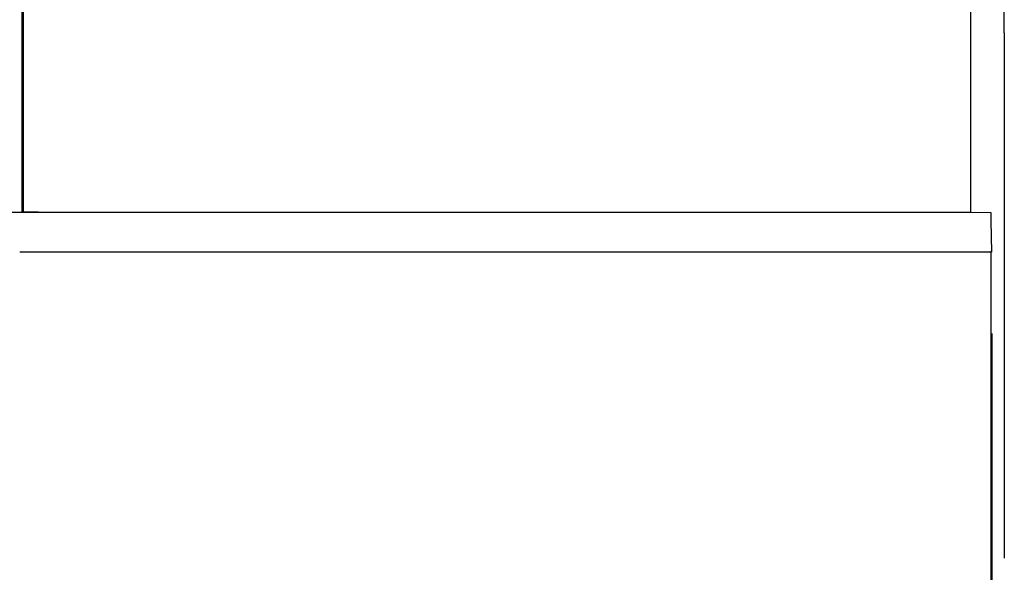
# Model space of a CAD drawing. Units: inches. Extents: x 3 to 42.8, y 4.6 to 25.8.
# Drawn here: x 5.6 to 6.2, y 9.9 to 10.2 of the extents above; entities that cross this region are included whole.
import ezdxf

# ---------------------------------------------------------------- set-up
doc = ezdxf.new("R2010")
doc.units = ezdxf.units.IN
doc.header["$MEASUREMENT"] = 0
for name, color, linetype in [('20', 7, 'Continuous'), ('Default', 7, 'Continuous'), ('DV1_Default', 7, 'Continuous')]:
    doc.layers.add(name, color=color, linetype=linetype)

# ---------------------------------------------------------------- blocks, each defined once
blk = doc.blocks.new('Block145')
at = {"layer": '20', "color": 7, "linetype": 'Continuous', "lineweight": 25}
for p, q in [((15.5717, 32.679), (15.5717, 51.1649)), ((15.5651, 44.5678), (15.5651, 32.6795)), ((18.8646, 33.521), (18.8646, 32.679)), ((15.424, 32.6788), (15.634, 32.6788)), ((15.6232, 32.679), (15.5717, 32.679)), ((15.6232, 32.679), (18.8646, 32.679)), ((15.6295, 32.6788), (15.6295, 32.679)), ((15.634, 32.6788), (18.9346, 32.6786)), ((15.8095, 32.679), (15.8095, 32.6788)), ((18.6646, 32.6786), (18.6646, 32.679)), ((18.8446, 32.679), (18.8446, 32.6786)), ((18.9346, 32.6786), (18.9351, 32.6491)), ((18.9351, 32.6491), (18.937, 32.5402)), ((15.634, 32.5402), (15.5579, 32.5402)), ((18.937, 32.5402), (15.634, 32.5402)), ((18.9346, 32.544), (18.9346, 32.3386)), ((18.9346, 32.3386), (18.9346, 30.4905)), ((18.9388, 32.2569), (18.9388, 31.7642))]:
    blk.add_line(p, q, dxfattribs=at)
blk.add_ellipse((15.5704, 32.6919), major_axis=(0, -0.015), ratio=0.544003, start_param=0.505583, end_param=0.534114, dxfattribs=at)
at = {"layer": 'Default', "color": 7, "linetype": 'Continuous', "lineweight": 25}
for p, q in [((18.9818, 33.3162), (18.9818, 33.3911)), ((18.9818, 33.303), (18.9818, 33.3162)), ((18.9818, 33.303), (18.9818, 31.475)), ((18.9388, 31.7642), (18.9388, 30.4905))]:
    blk.add_line(p, q, dxfattribs=at)
blk = doc.blocks.new('SE')
at = {"layer": 'DV1_Default', "color": 7, "xscale": 0.1666666666666667, "yscale": 0.1666666666666667, "zscale": 0.1666666666666667}
blk.add_blockref('Block145', (2.9899, 4.64051), dxfattribs=at)

msp = doc.modelspace()

# ---------------------------------------------------------------- block references
at = {"layer": '20'}
msp.add_blockref('SE', (0, 0), dxfattribs=at)

doc.saveas('drawing.dxf')
